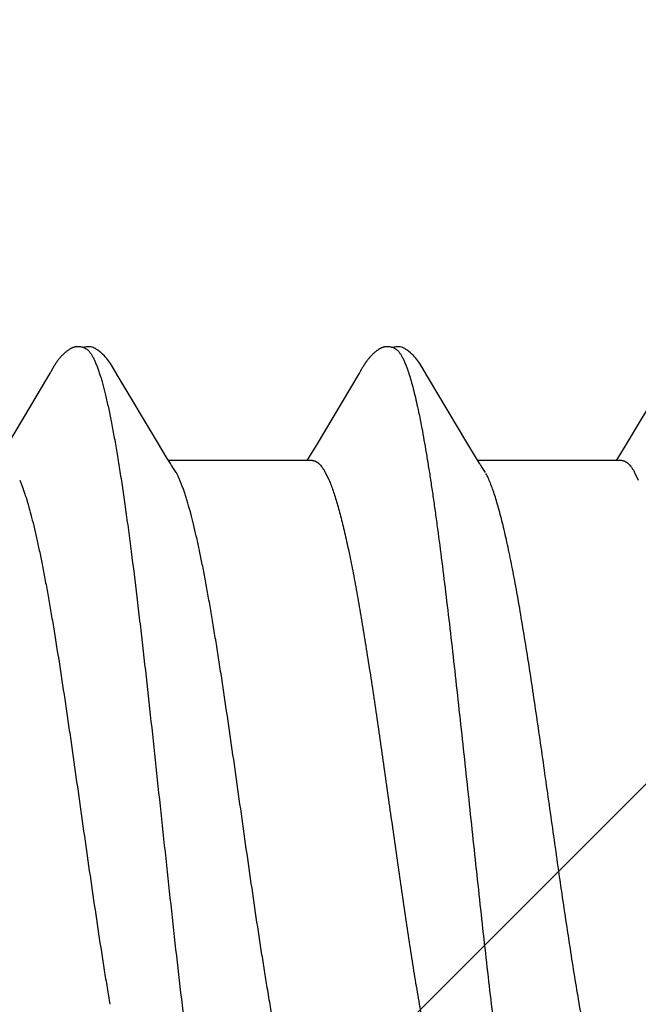
# Model space of a CAD drawing. Units: inches. Extents: x 65.4 to 76.1, y 39.9 to 51.
# Drawn here: x 74.2 to 74.4, y 48.3 to 48.6 of the extents above; entities that cross this region are included whole.
import ezdxf

# ---------------------------------------------------------------- set-up
doc = ezdxf.new("R2010")
doc.units = ezdxf.units.IN
doc.header["$MEASUREMENT"] = 0
doc.layers.get('0').update_dxf_attribs({"lineweight": 0})
doc.layers.get('Defpoints').update_dxf_attribs({"lineweight": 0})
doc.layers.add('ALUM', color=7, linetype='Continuous', lineweight=0)
doc.layers.add('SCREW', color=9, linetype='Continuous', lineweight=0)
doc.layers.add('Fastener', color=9, linetype='Continuous')
doc.styles.add('BORDER', font='GOTHIC.TTF')
doc.dimstyles.new('aprop', dxfattribs={"dimtxt": 0.1, "dimasz": 0.09, "dimexe": 0.0625, "dimexo": 0.0625, "dimgap": 0.062, "dimtad": 1, "dimdec": 4, "dimzin": 3, "dimdsep": 46, "dimlunit": 4, "dimtxsty": 'BORDER', "dimblk": 'ARCHTICK', "dimcen": 0.09, "dimclrd": 256, "dimclre": 256, "dimclrt": 256, "dimazin": 0, "dimtfac": 1, "dimtdec": 4, "dimtix": 1, "dimtmove": 2, "dimatfit": 2, "dimldrblk": 'ARCHTICK', "dimfxl": 1, "dimfrac": 2, "dimtolj": 1, "dimtzin": 0, "dimlwd": -1, "dimlwe": -1, "dimarcsym": 0})

# ---------------------------------------------------------------- blocks, each defined once
blk = doc.blocks.new('_ArchTick')
at = {"color": 0, "linetype": 'ByBlock', "const_width": 0.15}
blk.add_lwpolyline([(-0.5, -0.5), (0.5, 0.5)], dxfattribs=at)
blk = doc.blocks.new('*D26')
at = {"layer": 'ALUM', "transparency": 16777216}
for p, q in [((74.03772, 48.88536), (74.60628, 48.88536)), ((74.54378, 48.88536), (74.54378, 44.88536)), ((74.03772, 44.88536), (74.60628, 44.88536))]:
    blk.add_line(p, q, dxfattribs=at)
at = {"layer": 'Defpoints', "color": 0, "transparency": 16777216}
for p in [(73.97522, 48.88536), (73.97522, 44.88536), (74.54378, 44.88536)]:
    blk.add_point(p, dxfattribs=at)
at = {"layer": 'ALUM', "transparency": 16777216, "xscale": 0.09, "yscale": 0.09, "zscale": 0.09}
for p, rotation in [((74.54378, 48.88536), 90), ((74.54378, 44.88536), 270)]:
    blk.add_blockref('_ArchTick', p, dxfattribs=dict(at, rotation=rotation))
at = {"layer": 'ALUM', "transparency": 16777216, "insert": (74.43052, 46.88536), "char_height": 0.1, "attachment_point": 5, "rotation": 90, "style": 'BORDER'}
blk.add_mtext('\\A1;4"', dxfattribs=at)
blk = doc.blocks.new('#12-14 x 2.00 HWH Steel Fastener')
at = {"layer": 'Fastener', "linetype": 'Continuous'}
for p, q in [((0.57675, 0.10024), (0.57609, 0.09915)), ((0.5769, 0.1005), (0.57675, 0.10024)), ((0.57699, 0.10064), (0.5769, 0.1005)), ((0.57705, 0.10075), (0.57699, 0.10064)), ((0.57735, 0.10129), (0.57705, 0.10075)), ((0.57747, 0.10149), (0.57735, 0.10129)), ((0.57758, 0.10168), (0.57747, 0.10149)), ((0.59285, 0.09926), (0.59226, 0.10024)), ((0.64817, 0.10028), (0.63829, 0.0837)), ((0.64831, 0.10052), (0.64817, 0.10028)), ((0.6484, 0.10066), (0.64831, 0.10052)), ((0.64846, 0.10077), (0.6484, 0.10066)), ((0.64876, 0.10131), (0.64846, 0.10077)), ((0.64887, 0.10149), (0.64876, 0.10131)), ((0.64897, 0.10167), (0.64887, 0.10149)), ((0.64907, 0.10183), (0.64897, 0.10167)), ((0.66426, 0.09925), (0.66366, 0.10023)), ((0.71955, 0.10025), (0.70968, 0.08368)), ((0.57609, 0.09915), (0.57237, 0.09286)), ((0.60171, 0.08446), (0.59285, 0.09926)), ((0.67311, 0.08445), (0.66426, 0.09925)), ((0.57237, 0.09286), (0.5668, 0.08354)), ((0.60395, 0.08075), (0.60171, 0.08446)), ((0.67536, 0.08074), (0.67311, 0.08445)), ((0.63829, 0.0837), (0.63694, 0.08147)), ((0.70968, 0.08368), (0.70834, 0.08146)), ((0.60469, 0.07953), (0.60395, 0.08075)), ((0.63744, 0.08025), (0.60425, 0.08025)), ((0.63694, 0.08147), (0.6362, 0.08025)), ((0.67609, 0.07952), (0.67536, 0.08074)), ((0.70884, 0.08025), (0.67565, 0.08025)), ((0.70834, 0.08146), (0.7076, 0.08025)), ((0.60599, 0.07752), (0.6051, 0.0789)), ((0.64042, 0.07752), (0.64128, 0.07572)), ((0.67739, 0.07752), (0.6765, 0.0789)), ((0.71182, 0.07752), (0.71268, 0.07572))]:
    blk.add_line(p, q, dxfattribs=at)
for points in [[(0.58303, 0.10651), (0.58292, 0.1065), (0.58282, 0.10649), (0.58272, 0.10648), (0.58262, 0.10646), (0.58252, 0.10643), (0.58242, 0.10641), (0.58233, 0.10638), (0.58224, 0.10635), (0.58215, 0.10632), (0.58205, 0.10629), (0.58196, 0.10625), (0.58187, 0.10621), (0.58178, 0.10616), (0.58169, 0.10612), (0.5816, 0.10607), (0.58151, 0.10602), (0.58142, 0.10596), (0.58132, 0.1059), (0.58123, 0.10583), (0.58113, 0.10576), (0.58102, 0.10569), (0.5809, 0.1056), (0.58077, 0.1055), (0.58063, 0.10539), (0.5805, 0.10527), (0.58037, 0.10516), (0.58024, 0.10505), (0.58012, 0.10494), (0.58, 0.10483), (0.57988, 0.10471), (0.57977, 0.1046), (0.57967, 0.1045), (0.57956, 0.10439), (0.57947, 0.10428), (0.57937, 0.10418), (0.57928, 0.10408), (0.57919, 0.10397), (0.5791, 0.10387), (0.57902, 0.10377), (0.57894, 0.10367), (0.57886, 0.10357), (0.57878, 0.10347), (0.57871, 0.10338), (0.57863, 0.10328), (0.57856, 0.10318), (0.57849, 0.10309), (0.57843, 0.103), (0.57836, 0.1029), (0.5783, 0.10281), (0.57823, 0.10272), (0.57817, 0.10263), (0.57812, 0.10254), (0.57806, 0.10246), (0.578, 0.10237), (0.57795, 0.10229), (0.57789, 0.1022), (0.57784, 0.10211), (0.57779, 0.10203), (0.57774, 0.10194), (0.57768, 0.10185), (0.57758, 0.10168)], [(0.58503, 0.10617), (0.585, 0.10618), (0.5849, 0.10622), (0.5848, 0.10626), (0.58469, 0.1063), (0.58456, 0.10634), (0.58443, 0.10638), (0.58429, 0.10641), (0.58414, 0.10644), (0.58399, 0.10647), (0.58384, 0.10649), (0.58369, 0.10651), (0.58354, 0.10652), (0.5834, 0.10652), (0.58327, 0.10652), (0.58315, 0.10652), (0.58303, 0.10651)], [(0.5871, 0.10621), (0.58684, 0.10632), (0.58658, 0.10641), (0.58631, 0.10647), (0.58602, 0.10651), (0.58569, 0.10653), (0.5853, 0.10651), (0.58487, 0.10645), (0.58449, 0.10636)], [(0.59228, 0.1002), (0.59107, 0.10225), (0.59083, 0.10263), (0.59062, 0.10293), (0.5904, 0.10324), (0.59016, 0.10354), (0.58991, 0.10385), (0.58964, 0.10416), (0.58935, 0.10447), (0.58903, 0.10479), (0.58868, 0.10511), (0.58831, 0.10542), (0.58794, 0.10571), (0.58764, 0.10592), (0.58736, 0.10608), (0.5871, 0.10621)], [(0.65448, 0.10652), (0.65438, 0.10651), (0.65429, 0.1065), (0.6542, 0.10649), (0.65412, 0.10648), (0.65403, 0.10646), (0.65395, 0.10644), (0.65387, 0.10642), (0.65379, 0.1064), (0.65371, 0.10638), (0.65363, 0.10635), (0.65355, 0.10632), (0.65347, 0.10629), (0.65339, 0.10626), (0.65332, 0.10623), (0.65324, 0.10619), (0.65316, 0.10615), (0.65309, 0.10611), (0.65301, 0.10607), (0.65293, 0.10603), (0.65285, 0.10598), (0.65277, 0.10593), (0.65269, 0.10588), (0.65261, 0.10582), (0.65252, 0.10576), (0.65243, 0.10569), (0.65233, 0.10562), (0.65222, 0.10554), (0.6521, 0.10544), (0.65199, 0.10535), (0.65187, 0.10525), (0.65176, 0.10516), (0.65166, 0.10506), (0.65155, 0.10497), (0.65145, 0.10487), (0.65135, 0.10478), (0.65125, 0.10469), (0.65116, 0.10459), (0.65107, 0.1045), (0.65098, 0.10441), (0.6509, 0.10432), (0.65082, 0.10423), (0.65074, 0.10414), (0.65066, 0.10406), (0.65059, 0.10397), (0.65051, 0.10388), (0.65044, 0.1038), (0.65037, 0.10371), (0.6503, 0.10362), (0.65023, 0.10354), (0.65017, 0.10346), (0.6501, 0.10337), (0.65004, 0.10329), (0.64998, 0.10321), (0.64992, 0.10312), (0.64986, 0.10304), (0.6498, 0.10296), (0.64975, 0.10288), (0.64969, 0.1028), (0.64964, 0.10273), (0.64959, 0.10265), (0.64954, 0.10257), (0.64949, 0.1025), (0.64944, 0.10243), (0.64939, 0.10235), (0.64934, 0.10228), (0.6493, 0.10221), (0.64925, 0.10213), (0.64921, 0.10206), (0.64916, 0.10198), (0.64907, 0.10183)], [(0.65643, 0.10617), (0.65641, 0.10618), (0.65633, 0.10621), (0.65624, 0.10625), (0.65615, 0.10628), (0.65605, 0.10632), (0.65594, 0.10635), (0.65582, 0.10638), (0.65569, 0.10641), (0.65557, 0.10644), (0.65544, 0.10646), (0.6553, 0.10648), (0.65517, 0.1065), (0.65505, 0.10651), (0.65492, 0.10652), (0.6548, 0.10652), (0.65469, 0.10652), (0.65458, 0.10652), (0.65448, 0.10652)], [(0.6585, 0.10621), (0.65824, 0.10632), (0.65798, 0.10641), (0.65771, 0.10647), (0.65742, 0.10651), (0.65709, 0.10653), (0.6567, 0.10651), (0.65627, 0.10645), (0.65589, 0.10636)], [(0.66369, 0.10019), (0.66247, 0.10225), (0.66223, 0.10263), (0.66202, 0.10293), (0.6618, 0.10323), (0.66156, 0.10354), (0.66131, 0.10385), (0.66104, 0.10416), (0.66075, 0.10447), (0.66043, 0.10479), (0.66009, 0.10511), (0.65971, 0.10542), (0.65934, 0.10571), (0.65904, 0.10592), (0.65876, 0.10608), (0.6585, 0.10621)], [(0.6051, 0.0789), (0.6051, 0.0789), (0.60507, 0.07893), (0.60505, 0.07897), (0.60502, 0.07901), (0.60499, 0.07905), (0.60496, 0.07909), (0.60493, 0.07915), (0.60488, 0.07921), (0.60483, 0.07929), (0.60477, 0.07939), (0.60469, 0.07953)], [(0.6765, 0.0789), (0.67647, 0.07893), (0.67645, 0.07897), (0.67642, 0.079), (0.67639, 0.07904), (0.67636, 0.07909), (0.67633, 0.07914), (0.67629, 0.07921), (0.67624, 0.07929), (0.67617, 0.07939), (0.67609, 0.07952)]]:
    blk.add_lwpolyline(points, dxfattribs=at)
blk.add_arc((0.59194, 0.06983), 0.01601, 27.6458, 28.6725, dxfattribs=at)
for points, knots in [([(0.58503, 0.10617), (0.58515, 0.10611), (0.58534, 0.106), (0.58557, 0.10582), (0.58574, 0.10565), (0.58592, 0.10545), (0.58609, 0.10523), (0.58627, 0.10499), (0.58651, 0.10462), (0.58681, 0.10409), (0.58716, 0.10338), (0.58751, 0.10257), (0.58773, 0.102), (0.58784, 0.1017)], [0, 0, 0, 0, 0.076226, 0.118382, 0.163632, 0.212218, 0.264332, 0.320127, 0.379716, 0.510587, 0.657442, 0.82054, 1, 1, 1, 1]), ([(0.65643, 0.10617), (0.65656, 0.10611), (0.65674, 0.106), (0.65696, 0.10582), (0.65714, 0.10565), (0.65732, 0.10546), (0.65749, 0.10524), (0.65767, 0.10499), (0.65791, 0.10462), (0.65821, 0.1041), (0.65856, 0.10339), (0.65891, 0.10258), (0.65913, 0.102), (0.65924, 0.1017)], [0, 0, 0, 0, 0.075909, 0.117891, 0.162966, 0.211382, 0.263337, 0.318989, 0.378461, 0.509214, 0.656179, 0.819703, 1, 1, 1, 1]), ([(0.58784, 0.1017), (0.58795, 0.10139), (0.58818, 0.10076), (0.5885, 0.09975), (0.58882, 0.09867), (0.58914, 0.09751), (0.58947, 0.09627), (0.58979, 0.09495), (0.59011, 0.09355), (0.59055, 0.09154), (0.5911, 0.08884), (0.59175, 0.08537), (0.59239, 0.08163), (0.59304, 0.07763), (0.59369, 0.07337), (0.59433, 0.06887), (0.59498, 0.06414), (0.59586, 0.05742), (0.59673, 0.05043), (0.59758, 0.0432), (0.59846, 0.03561), (0.59955, 0.02588), (0.60084, 0.01403), (0.60212, 0.002), (0.60342, -0.01011), (0.60472, -0.02216), (0.60602, -0.03396), (0.60712, -0.04352), (0.60801, -0.05088), (0.60845, -0.05444), (0.60867, -0.05619)], [0, 0, 0, 0, 0.006106, 0.012699, 0.019779, 0.027343, 0.035391, 0.043919, 0.052922, 0.062394, 0.082719, 0.104836, 0.128678, 0.154165, 0.181218, 0.209765, 0.239731, 0.271044, 0.33741, 0.372247, 0.407965, 0.481369, 0.556407, 0.632426, 0.709046, 0.785586, 0.860573, 0.932441, 0.966805, 1, 1, 1, 1]), ([(0.65924, 0.1017), (0.65942, 0.10122), (0.65976, 0.10021), (0.66025, 0.09858), (0.66074, 0.09677), (0.66124, 0.09477), (0.66173, 0.09258), (0.66223, 0.09021), (0.66272, 0.08766), (0.66322, 0.08493), (0.66372, 0.08204), (0.66422, 0.07899), (0.66472, 0.07579), (0.66522, 0.07244), (0.66572, 0.06897), (0.66639, 0.06409), (0.66722, 0.05771), (0.66821, 0.04974), (0.6692, 0.04139), (0.67019, 0.03272), (0.67117, 0.02381), (0.67216, 0.0147), (0.67315, 0.0055), (0.67414, -0.00376), (0.67513, -0.013), (0.67612, -0.02217), (0.67711, -0.03116), (0.6781, -0.03989), (0.67909, -0.04829), (0.68007, -0.05631), (0.68091, -0.06274), (0.68158, -0.06768), (0.68208, -0.0712), (0.68257, -0.0746), (0.68308, -0.07787), (0.68358, -0.08099), (0.68408, -0.08395), (0.68458, -0.08674), (0.68508, -0.08937), (0.6855, -0.09144), (0.68584, -0.09301), (0.68617, -0.09445), (0.68657, -0.09614), (0.68707, -0.09802), (0.68756, -0.09972), (0.68798, -0.101), (0.68832, -0.10194), (0.68857, -0.10257), (0.68881, -0.10315), (0.68906, -0.10368), (0.68931, -0.10417), (0.68956, -0.1046), (0.6898, -0.10499), (0.69005, -0.10533), (0.6903, -0.10562), (0.69061, -0.10592), (0.69087, -0.10609), (0.69105, -0.10617)], [0, 0, 0, 0, 0.007182, 0.015222, 0.024125, 0.03389, 0.044512, 0.055986, 0.068303, 0.081445, 0.095372, 0.110039, 0.125401, 0.141421, 0.158063, 0.175293, 0.211396, 0.249526, 0.289447, 0.330876, 0.373503, 0.416993, 0.460974, 0.505138, 0.549296, 0.593106, 0.636104, 0.677848, 0.717979, 0.756324, 0.792738, 0.810176, 0.827065, 0.84336, 0.859019, 0.873997, 0.888247, 0.901724, 0.914382, 0.926195, 0.931782, 0.937154, 0.947247, 0.956468, 0.964819, 0.972306, 0.975727, 0.978935, 0.981931, 0.984715, 0.987291, 0.989661, 0.991829, 0.993803, 0.995592, 0.997209, 1, 1, 1, 1]), ([(0.63744, 0.08025), (0.6375, 0.08025), (0.63763, 0.08024), (0.63782, 0.08021), (0.638, 0.08015), (0.63826, 0.08005), (0.63858, 0.07986), (0.63895, 0.07956), (0.63932, 0.07917), (0.6397, 0.07869), (0.64007, 0.07814), (0.6403, 0.07773), (0.64042, 0.07752)], [0, 0, 0, 0, 0.044177, 0.088948, 0.134873, 0.182464, 0.284346, 0.39773, 0.524751, 0.666864, 0.825057, 1, 1, 1, 1]), ([(0.70884, 0.08025), (0.70891, 0.08025), (0.70903, 0.08024), (0.70922, 0.08021), (0.70941, 0.08016), (0.70966, 0.08005), (0.70998, 0.07986), (0.71035, 0.07956), (0.71073, 0.07917), (0.7111, 0.07869), (0.71147, 0.07814), (0.7117, 0.07773), (0.71182, 0.07752)], [0, 0, 0, 0, 0.044202, 0.088998, 0.134956, 0.182596, 0.284602, 0.39809, 0.525153, 0.667234, 0.825306, 1, 1, 1, 1]), ([(0.56988, 0.07572), (0.56999, 0.07546), (0.57021, 0.07492), (0.57054, 0.07407), (0.57086, 0.07316), (0.5713, 0.07184), (0.57185, 0.07004), (0.57249, 0.0677), (0.57314, 0.06514), (0.57378, 0.06237), (0.57443, 0.0594), (0.57508, 0.05623), (0.57572, 0.05288), (0.57637, 0.04935), (0.57702, 0.04566), (0.5779, 0.04045), (0.579, 0.0336), (0.58007, 0.02655), (0.58093, 0.02073), (0.5818, 0.01475), (0.58287, 0.00721), (0.58416, -0.00189), (0.58545, -0.01101), (0.58676, -0.02004), (0.58806, -0.02884), (0.58916, -0.03594), (0.59004, -0.04137), (0.59049, -0.044), (0.59071, -0.04528)], [0, 0, 0, 0, 0.0069, 0.014262, 0.022085, 0.03037, 0.048317, 0.068072, 0.089566, 0.112726, 0.137495, 0.163822, 0.191646, 0.220865, 0.251363, 0.283059, 0.349908, 0.420629, 0.45695, 0.4937, 0.567991, 0.642899, 0.718039, 0.792756, 0.865621, 0.935084, 0.96815, 1, 1, 1, 1]), ([(0.62695, -0.04095), (0.62673, -0.03961), (0.62629, -0.0369), (0.62541, -0.03129), (0.62431, -0.02401), (0.623, -0.01505), (0.6217, -0.00592), (0.62041, 0.00322), (0.61912, 0.01229), (0.61783, 0.0212), (0.61674, 0.02849), (0.61587, 0.03418), (0.61521, 0.0383), (0.61456, 0.04228), (0.61391, 0.04611), (0.61326, 0.04978), (0.61262, 0.05329), (0.61197, 0.05662), (0.61132, 0.05977), (0.61067, 0.06272), (0.61003, 0.06547), (0.60938, 0.068), (0.60883, 0.06997), (0.60839, 0.07143), (0.60807, 0.07244), (0.60775, 0.0734), (0.60742, 0.07429), (0.6071, 0.07512), (0.60678, 0.07589), (0.60646, 0.0766), (0.60623, 0.07705), (0.60612, 0.07726)], [0, 0, 0, 0, 0.033798, 0.068724, 0.141614, 0.217457, 0.294637, 0.371689, 0.447954, 0.523045, 0.596345, 0.631987, 0.666711, 0.700308, 0.732637, 0.763664, 0.793357, 0.821638, 0.848399, 0.873542, 0.89701, 0.91876, 0.938739, 0.948047, 0.956889, 0.96526, 0.973155, 0.980575, 0.98752, 0.993994, 1, 1, 1, 1]), ([(0.64128, 0.07572), (0.64144, 0.07534), (0.64177, 0.07453), (0.64223, 0.07325), (0.64269, 0.07185), (0.64316, 0.07033), (0.64362, 0.06869), (0.64409, 0.06694), (0.64455, 0.06508), (0.64501, 0.0631), (0.64548, 0.06102), (0.64611, 0.05805), (0.6469, 0.0541), (0.64782, 0.04909), (0.64875, 0.04374), (0.64968, 0.03811), (0.6506, 0.03222), (0.65153, 0.02612), (0.65246, 0.01984), (0.65339, 0.01343), (0.65431, 0.00692), (0.65524, 0.00037), (0.65617, -0.00618), (0.6571, -0.01269), (0.65802, -0.01911), (0.65895, -0.02541), (0.65988, -0.03154), (0.6608, -0.03745), (0.66173, -0.04312), (0.66266, -0.04849), (0.66344, -0.05277), (0.66407, -0.05603), (0.66454, -0.05833), (0.665, -0.06053), (0.66547, -0.06264), (0.66593, -0.06464), (0.66639, -0.06653), (0.66686, -0.0683), (0.66732, -0.06997), (0.66779, -0.07152), (0.66825, -0.07294), (0.66871, -0.07425), (0.66918, -0.07543), (0.66964, -0.07649), (0.67004, -0.07728), (0.67036, -0.07785), (0.67059, -0.07823), (0.67082, -0.07858), (0.67098, -0.0788), (0.67106, -0.07891)], [0, 0, 0, 0, 0.007865, 0.016473, 0.025817, 0.035889, 0.046678, 0.05817, 0.07035, 0.083201, 0.096706, 0.110843, 0.140929, 0.173278, 0.207681, 0.243917, 0.281756, 0.32095, 0.361243, 0.402371, 0.444063, 0.486047, 0.528046, 0.569787, 0.610993, 0.651395, 0.690726, 0.72873, 0.765161, 0.799784, 0.832378, 0.847847, 0.862731, 0.877008, 0.890658, 0.903661, 0.915998, 0.92765, 0.938601, 0.948834, 0.958341, 0.967113, 0.975149, 0.982447, 0.989013, 0.992024, 0.994857, 0.997514, 1, 1, 1, 1]), ([(0.71011, -0.08025), (0.71003, -0.08025), (0.70986, -0.08024), (0.7096, -0.08018), (0.70935, -0.08007), (0.70909, -0.07993), (0.70884, -0.07975), (0.70858, -0.07953), (0.70833, -0.07927), (0.70808, -0.07897), (0.70782, -0.07863), (0.70757, -0.07825), (0.70731, -0.07783), (0.70706, -0.07738), (0.70681, -0.07688), (0.70646, -0.07616), (0.70603, -0.07515), (0.70552, -0.07382), (0.70502, -0.07235), (0.70451, -0.07072), (0.704, -0.06895), (0.70349, -0.06703), (0.70298, -0.06497), (0.70246, -0.06277), (0.70195, -0.06044), (0.70144, -0.05799), (0.70092, -0.05543), (0.70041, -0.05276), (0.69972, -0.04901), (0.69886, -0.0441), (0.69786, -0.03797), (0.69685, -0.03154), (0.69583, -0.02485), (0.69482, -0.01793), (0.69346, -0.00847), (0.69211, 0.00106), (0.69076, 0.01058), (0.68975, 0.01763), (0.68874, 0.02454), (0.68772, 0.03124), (0.68671, 0.0377), (0.6857, 0.04385), (0.68485, 0.04877), (0.68416, 0.05252), (0.68365, 0.05519), (0.68314, 0.05775), (0.68263, 0.0602), (0.68211, 0.06253), (0.6816, 0.06474), (0.68109, 0.06681), (0.68058, 0.06874), (0.68007, 0.07052), (0.67957, 0.07216), (0.67906, 0.07365), (0.67856, 0.07499), (0.67806, 0.07619), (0.6777, 0.07692), (0.67752, 0.07726)], [0, 0, 0, 0, 0.001566, 0.00317, 0.004847, 0.006628, 0.008541, 0.010607, 0.012842, 0.015259, 0.01787, 0.02068, 0.023691, 0.026908, 0.030332, 0.033962, 0.041848, 0.050584, 0.060192, 0.07069, 0.082078, 0.094336, 0.107443, 0.12137, 0.13608, 0.151532, 0.167682, 0.18448, 0.201871, 0.238235, 0.27657, 0.316765, 0.358627, 0.401875, 0.446129, 0.535458, 0.579931, 0.624026, 0.667175, 0.709062, 0.749487, 0.788055, 0.824459, 0.841811, 0.858569, 0.874693, 0.890144, 0.904879, 0.918853, 0.93202, 0.944335, 0.955782, 0.966359, 0.976069, 0.984911, 0.992887, 1, 1, 1, 1]), ([(0.63871, -0.08025), (0.63865, -0.08025), (0.63853, -0.08024), (0.63834, -0.08021), (0.63815, -0.08016), (0.6379, -0.08005), (0.63758, -0.07986), (0.63721, -0.07956), (0.63684, -0.07917), (0.63647, -0.07871), (0.6361, -0.07816), (0.63574, -0.07753), (0.63537, -0.07682), (0.63501, -0.07603), (0.63464, -0.07517), (0.63428, -0.07423), (0.63391, -0.0732), (0.63354, -0.0721), (0.63318, -0.07093), (0.63281, -0.06968), (0.63244, -0.06835), (0.63194, -0.06645), (0.63132, -0.0639), (0.63059, -0.06064), (0.62986, -0.05713), (0.62912, -0.05338), (0.62839, -0.04941), (0.62766, -0.04524), (0.62719, -0.0424), (0.62695, -0.04095)], [0, 0, 0, 0, 0.004439, 0.008937, 0.013551, 0.018331, 0.028555, 0.039906, 0.052583, 0.06672, 0.082413, 0.099727, 0.118705, 0.139375, 0.161759, 0.185879, 0.211752, 0.239391, 0.268795, 0.299926, 0.332731, 0.367155, 0.440668, 0.520304, 0.606014, 0.697443, 0.79393, 0.894903, 1, 1, 1, 1])]:
    blk.add_open_spline(points, degree=3, knots=knots, dxfattribs=at)

msp = doc.modelspace()

# ---------------------------------------------------------------- hatches: boundary and pattern name
at = {"layer": 'ALUM'}
h = msp.add_hatch(dxfattribs=at)
h.set_pattern_fill('ANSI36', color=9, scale=3)
h.paths.add_polyline_path([(74.03772, 43.19514), (75.95883, 43.19514), (75.95883, 49.79846), (74.03772, 49.79846)])

# ---------------------------------------------------------------- block references
at = {"layer": 'SCREW'}
msp.add_blockref('#12-14 x 2.00 HWH Steel Fastener', (73.66272, 48.38536), dxfattribs=at)

# ---------------------------------------------------------------- dimensions: what is measured, and where the dimension line sits
at = {"layer": 'ALUM'}
dim = msp.add_linear_dim(base=(74.54378, 44.88536), p1=(73.97522, 48.88536), p2=(73.97522, 44.88536), angle=90, dimstyle='aprop', dxfattribs=at)
dim.commit()
dim.dimension.update_dxf_attribs({"geometry": '*D26', "text_midpoint": (74.43052, 46.88536)})

doc.saveas('drawing.dxf')
